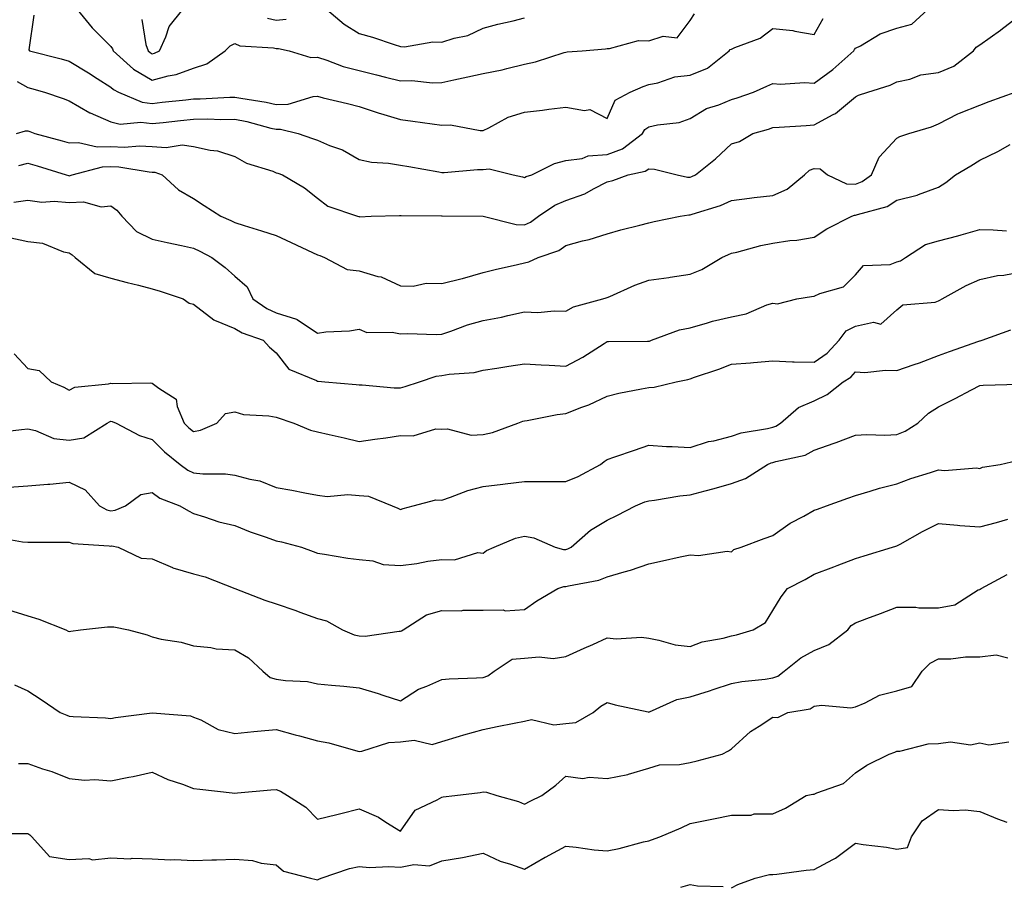
# Model space of a CAD drawing. Units: inches. Extents: x 1029203 to 1031843, y 7231898 to 7234538.
# Drawn here: x 1029546 to 1029784, y 7233410 to 7233619 of the extents above; entities that cross this region are included whole.
import ezdxf

# ---------------------------------------------------------------- set-up
doc = ezdxf.new("R2010")
doc.units = ezdxf.units.IN
doc.header["$MEASUREMENT"] = 0
doc.layers.add('Contour_10297231', color=7, linetype='Continuous', true_color=0xb47cea)

msp = doc.modelspace()

# ---------------------------------------------------------------- linework, layer by layer
at = {"layer": 'Contour_10297231'}
for points in [[(1029545.28, 7233591.92, 2907), (1029547.42, 7233592.54, 2907), (1029548.05, 7233592.55, 2907), (1029548.52, 7233592.38, 2907), (1029549.75, 7233591.92, 2907), (1029556.29, 7233590.16, 2907), (1029558.05, 7233589.63, 2907), (1029560.28, 7233589.7, 2907), (1029564.81, 7233588.68, 2907), (1029568.05, 7233588.74, 2907), (1029571.35, 7233588.61, 2907), (1029575.04, 7233588.91, 2907), (1029578.05, 7233588.77, 2907), (1029581.45, 7233588.52, 2907), (1029585.3, 7233589.16, 2907), (1029588.05, 7233588.81, 2907), (1029592.07, 7233587.9, 2907), (1029593.89, 7233587.76, 2907), (1029598.05, 7233586.33, 2907), (1029600.88, 7233584.76, 2907), (1029607.19, 7233582.78, 2907), (1029608.05, 7233582.43, 2907), (1029608.42, 7233582.3, 2907), (1029609.55, 7233581.92, 2907), (1029614.89, 7233578.75, 2907), (1029618.05, 7233576.27, 2907), (1029620.49, 7233574.35, 2907), (1029627.7, 7233571.92, 2907), (1029627.97, 7233571.85, 2907), (1029628.05, 7233571.82, 2907), (1029628.15, 7233571.81, 2907), (1029630.98, 7233571.92, 2907), (1029637.84, 7233572.13, 2907), (1029638.05, 7233572.13, 2907), (1029638.25, 7233572.12, 2907), (1029647.97, 7233571.99, 2907), (1029648.13, 7233571.99, 2907), (1029658.05, 7233571.92, 2907), (1029658.07, 7233571.92, 2907), (1029666.04, 7233569.91, 2907), (1029668.05, 7233569.86, 2907), (1029669.46, 7233570.5, 2907), (1029671.39, 7233571.92, 2907), (1029675.35, 7233574.62, 2907), (1029678.05, 7233575.74, 2907), (1029682.6, 7233577.36, 2907), (1029684.69, 7233578.55, 2907), (1029688.05, 7233580.21, 2907), (1029689.4, 7233580.56, 2907), (1029693.13, 7233581.92, 2907), (1029697.17, 7233582.8, 2907), (1029698.05, 7233583.4, 2907), (1029699.44, 7233583.32, 2907), (1029704.94, 7233581.92, 2907), (1029707.46, 7233581.34, 2907), (1029708.05, 7233581.32, 2907), (1029708.48, 7233581.48, 2907), (1029709.34, 7233581.92, 2907), (1029714.18, 7233585.79, 2907), (1029718.05, 7233589.4, 2907), (1029719.96, 7233590.01, 2907), (1029723.25, 7233591.92, 2907), (1029726.98, 7233592.99, 2907), (1029728.05, 7233593.34, 2907), (1029729.57, 7233593.44, 2907), (1029736.1, 7233593.87, 2907), (1029738.05, 7233594.01, 2907), (1029742.62, 7233596.48, 2907), (1029743.23, 7233596.75, 2907), (1029748.05, 7233600.8, 2907), (1029748.79, 7233601.17, 2907), (1029751.02, 7233601.92, 2907), (1029756.41, 7233603.56, 2907), (1029758.05, 7233604.44, 2907), (1029761.19, 7233605.06, 2907), (1029763.85, 7233606.11, 2907), (1029768.05, 7233606.63, 2907), (1029771.78, 7233608.19, 2907), (1029776.55, 7233611.92, 2907), (1029777.19, 7233612.79, 2907), (1029778.05, 7233613.37, 2907), (1029783.05, 7233616.93, 2907), (1029783.11, 7233616.98, 2907), (1029788.05, 7233620.73, 2907)], [(1029545.47, 7233604.49, 2908), (1029548.05, 7233603.04, 2908), (1029548.93, 7233602.8, 2908), (1029552.05, 7233601.92, 2908), (1029556.53, 7233600.4, 2908), (1029558.05, 7233599.85, 2908), (1029563.03, 7233596.91, 2908), (1029563.07, 7233596.9, 2908), (1029568.05, 7233594.72, 2908), (1029570.35, 7233594.21, 2908), (1029575.3, 7233594.66, 2908), (1029578.05, 7233594.31, 2908), (1029580.73, 7233594.6, 2908), (1029584.92, 7233595.04, 2908), (1029588.05, 7233595.37, 2908), (1029591.55, 7233595.42, 2908), (1029594.65, 7233595.32, 2908), (1029598.05, 7233595.37, 2908), (1029600.92, 7233594.79, 2908), (1029606.74, 7233593.22, 2908), (1029608.05, 7233592.93, 2908), (1029609.09, 7233592.96, 2908), (1029613.36, 7233591.92, 2908), (1029616.82, 7233590.69, 2908), (1029618.05, 7233590.27, 2908), (1029620.94, 7233589.04, 2908), (1029624.1, 7233587.97, 2908), (1029628.05, 7233585.66, 2908), (1029631.1, 7233584.97, 2908), (1029635.2, 7233584.76, 2908), (1029638.05, 7233584.28, 2908), (1029640.08, 7233583.94, 2908), (1029647.35, 7233582.63, 2908), (1029648.05, 7233582.51, 2908), (1029648.62, 7233582.49, 2908), (1029656.72, 7233583.25, 2908), (1029658.05, 7233583.21, 2908), (1029659.5, 7233583.36, 2908), (1029665.3, 7233581.92, 2908), (1029667.52, 7233581.4, 2908), (1029668.05, 7233581.27, 2908), (1029668.46, 7233581.51, 2908), (1029669.81, 7233581.92, 2908), (1029675.3, 7233584.67, 2908), (1029678.05, 7233585.35, 2908), (1029682, 7233585.87, 2908), (1029683.42, 7233586.55, 2908), (1029688.05, 7233586.81, 2908), (1029691.74, 7233588.24, 2908), (1029696.53, 7233591.92, 2908), (1029697.11, 7233592.87, 2908), (1029698.05, 7233593.52, 2908), (1029700.16, 7233594.04, 2908), (1029705.39, 7233594.59, 2908), (1029708.05, 7233595.5, 2908), (1029712.01, 7233597.96, 2908), (1029715.02, 7233598.88, 2908), (1029718.05, 7233600.16, 2908), (1029719.4, 7233600.57, 2908), (1029723.38, 7233601.92, 2908), (1029726.62, 7233603.36, 2908), (1029728.05, 7233603.99, 2908), (1029729.94, 7233603.8, 2908), (1029735.69, 7233604.28, 2908), (1029738.05, 7233604.12, 2908), (1029742.56, 7233607.42, 2908), (1029747.62, 7233611.92, 2908), (1029747.8, 7233612.18, 2908), (1029748.05, 7233612.51, 2908), (1029749.24, 7233613.12, 2908), (1029753.99, 7233615.98, 2908), (1029758.05, 7233617.37, 2908), (1029761.64, 7233618.32, 2908), (1029765.53, 7233621.92, 2908)], [(1029559.92, 7233621.92, 2910), (1029563.6, 7233617.47, 2910), (1029568.05, 7233612.91, 2910), (1029568.48, 7233612.35, 2910), (1029568.64, 7233611.92, 2910), (1029573.58, 7233607.45, 2910), (1029578.05, 7233604.77, 2910), (1029581.96, 7233605.84, 2910), (1029583.83, 7233606.14, 2910), (1029588.05, 7233607.68, 2910), (1029591.25, 7233608.73, 2910), (1029595.69, 7233611.92, 2910), (1029596.88, 7233613.09, 2910), (1029598.05, 7233613.63, 2910), (1029599.26, 7233613.13, 2910), (1029607.39, 7233612.59, 2910), (1029608.05, 7233612.43, 2910), (1029608.62, 7233612.48, 2910), (1029611.16, 7233611.92, 2910), (1029616.39, 7233610.27, 2910), (1029618.05, 7233610.4, 2910), (1029620.3, 7233609.67, 2910), (1029624.26, 7233608.13, 2910), (1029628.05, 7233607.14, 2910), (1029632.25, 7233606.13, 2910), (1029634.42, 7233605.55, 2910), (1029638.05, 7233604.64, 2910), (1029640.82, 7233604.7, 2910), (1029645.82, 7233604.15, 2910), (1029648.05, 7233604.21, 2910), (1029650.98, 7233604.85, 2910), (1029654.38, 7233605.6, 2910), (1029658.05, 7233606.4, 2910), (1029662.64, 7233607.33, 2910), (1029663.79, 7233607.65, 2910), (1029668.05, 7233608.64, 2910), (1029670.71, 7233609.25, 2910), (1029677.62, 7233611.49, 2910), (1029678.05, 7233611.61, 2910), (1029678.34, 7233611.64, 2910), (1029681.98, 7233611.92, 2910), (1029687.62, 7233612.34, 2910), (1029688.05, 7233612.49, 2910), (1029688.58, 7233612.46, 2910), (1029695.57, 7233614.4, 2910), (1029698.05, 7233614.33, 2910), (1029701.55, 7233615.42, 2910), (1029704.96, 7233615.01, 2910), (1029708.05, 7233619.22, 2910), (1029709.12, 7233620.86, 2910)], [(1029575.57, 7233619.43, 2911), (1029576.55, 7233613.41, 2911), (1029577.09, 7233611.92, 2911), (1029577.6, 7233611.46, 2911), (1029578.05, 7233611.19, 2911), (1029578.62, 7233611.34, 2911), (1029579.87, 7233611.92, 2911), (1029581.39, 7233615.26, 2911), (1029582.17, 7233617.81, 2911), (1029585.45, 7233621.92, 2911)], [(1029620.3, 7233621.92, 2911), (1029624.5, 7233618.37, 2911), (1029628.05, 7233616.11, 2911), (1029631.35, 7233615.21, 2911), (1029636.57, 7233613.39, 2911), (1029638.05, 7233612.95, 2911), (1029639.01, 7233612.88, 2911), (1029645.9, 7233614.06, 2911), (1029648.05, 7233613.96, 2911), (1029651.08, 7233614.95, 2911), (1029654.38, 7233615.6, 2911), (1029658.05, 7233617.39, 2911), (1029661.62, 7233618.34, 2911), (1029665.3, 7233619.17, 2911), (1029668.05, 7233619.85, 2911)], [(1029549.44, 7233620.52, 2909), (1029548.26, 7233612.13, 2909), (1029548.44, 7233611.92, 2909), (1029556.06, 7233609.93, 2909), (1029558.05, 7233609.38, 2909), (1029562.68, 7233606.54, 2909), (1029564.77, 7233605.2, 2909), (1029568.05, 7233603.12, 2909), (1029568.69, 7233602.56, 2909), (1029569.91, 7233601.92, 2909), (1029575.65, 7233599.52, 2909), (1029578.05, 7233599.2, 2909), (1029580.51, 7233599.46, 2909), (1029586.21, 7233600.08, 2909), (1029588.05, 7233600.28, 2909), (1029589.67, 7233600.3, 2909), (1029596.84, 7233600.71, 2909), (1029598.05, 7233600.73, 2909), (1029599.53, 7233600.44, 2909), (1029605.61, 7233599.49, 2909), (1029608.05, 7233598.94, 2909), (1029610.96, 7233599.01, 2909), (1029617, 7233600.87, 2909), (1029618.05, 7233600.91, 2909), (1029619.4, 7233600.57, 2909), (1029625.3, 7233599.17, 2909), (1029628.05, 7233598.44, 2909), (1029632.95, 7233596.83, 2909), (1029633.21, 7233596.76, 2909), (1029638.05, 7233595.3, 2909), (1029641.04, 7233594.91, 2909), (1029645.73, 7233594.25, 2909), (1029648.05, 7233593.94, 2909), (1029650.14, 7233594.01, 2909), (1029657.35, 7233592.62, 2909), (1029658.05, 7233592.66, 2909), (1029659.4, 7233593.27, 2909), (1029664.1, 7233595.87, 2909), (1029668.05, 7233597.09, 2909), (1029672.41, 7233597.55, 2909), (1029673.93, 7233597.8, 2909), (1029678.05, 7233598.29, 2909), (1029682.52, 7233597.45, 2909), (1029683.81, 7233597.68, 2909), (1029688.05, 7233595.57, 2909), (1029689.96, 7233600, 2909), (1029693.54, 7233601.92, 2909), (1029696.68, 7233603.28, 2909), (1029698.05, 7233603.76, 2909), (1029700.28, 7233604.15, 2909), (1029704.38, 7233605.59, 2909), (1029708.05, 7233606.01, 2909), (1029712.23, 7233607.73, 2909), (1029717.5, 7233611.92, 2909), (1029717.76, 7233612.22, 2909), (1029718.05, 7233612.33, 2909), (1029718.85, 7233612.71, 2909), (1029724.98, 7233614.99, 2909), (1029728.05, 7233617.26, 2909), (1029732.91, 7233616.78, 2909), (1029733.36, 7233616.61, 2909), (1029738.05, 7233615.81, 2909), (1029740.22, 7233619.75, 2909)], [(1029605.94, 7233619.81, 2911), (1029608.05, 7233619.28, 2911), (1029610.45, 7233619.53, 2911)], [(1029545.82, 7233584.16, 2906), (1029548.05, 7233584.74, 2906), (1029550.24, 7233584.12, 2906), (1029557.31, 7233581.92, 2906), (1029557.87, 7233581.74, 2906), (1029558.05, 7233581.72, 2906), (1029558.25, 7233581.73, 2906), (1029558.73, 7233581.92, 2906), (1029566.1, 7233583.88, 2906), (1029568.05, 7233583.91, 2906), (1029569.98, 7233583.84, 2906), (1029577.33, 7233582.64, 2906), (1029578.05, 7233582.6, 2906), (1029578.69, 7233582.55, 2906), (1029580.51, 7233581.92, 2906), (1029584.4, 7233578.26, 2906), (1029588.05, 7233576.17, 2906), (1029590.65, 7233574.51, 2906), (1029594.65, 7233571.92, 2906), (1029597.05, 7233570.92, 2906), (1029598.05, 7233570.41, 2906), (1029600.28, 7233569.7, 2906), (1029604.5, 7233568.36, 2906), (1029608.05, 7233567.23, 2906), (1029611.66, 7233565.54, 2906), (1029616.8, 7233563.17, 2906), (1029618.05, 7233562.58, 2906), (1029618.56, 7233562.43, 2906), (1029619.69, 7233561.92, 2906), (1029625.16, 7233559.04, 2906), (1029628.05, 7233558.7, 2906), (1029632.6, 7233557.38, 2906), (1029633.4, 7233557.28, 2906), (1029638.05, 7233555.06, 2906), (1029641.12, 7233554.99, 2906), (1029644.28, 7233555.7, 2906), (1029648.05, 7233555.64, 2906), (1029652.99, 7233556.86, 2906), (1029653.09, 7233556.88, 2906), (1029658.05, 7233558.29, 2906), (1029660.92, 7233559.05, 2906), (1029666.37, 7233560.25, 2906), (1029668.05, 7233560.66, 2906), (1029669.07, 7233560.89, 2906), (1029671.31, 7233561.92, 2906), (1029676.31, 7233563.66, 2906), (1029678.05, 7233564.83, 2906), (1029682.05, 7233565.93, 2906), (1029683.69, 7233566.29, 2906), (1029688.05, 7233567.69, 2906), (1029691.31, 7233568.66, 2906), (1029695.9, 7233569.77, 2906), (1029698.05, 7233570.36, 2906), (1029699.34, 7233570.64, 2906), (1029705.69, 7233571.92, 2906), (1029707.74, 7233572.24, 2906), (1029708.05, 7233572.23, 2906), (1029708.54, 7233572.41, 2906), (1029715.43, 7233574.55, 2906), (1029718.05, 7233575.75, 2906), (1029722.39, 7233576.27, 2906), (1029723.54, 7233576.42, 2906), (1029728.05, 7233576.94, 2906), (1029731.55, 7233578.43, 2906), (1029735.69, 7233581.92, 2906), (1029736.94, 7233583.04, 2906), (1029738.05, 7233583.44, 2906), (1029739.5, 7233583.38, 2906), (1029741.27, 7233581.92, 2906), (1029745.86, 7233579.72, 2906), (1029748.05, 7233579.67, 2906), (1029749.65, 7233580.32, 2906), (1029751.88, 7233581.92, 2906), (1029753.75, 7233586.21, 2906), (1029758.05, 7233590.82, 2906), (1029758.77, 7233591.19, 2906), (1029760.92, 7233591.92, 2906), (1029766.43, 7233593.55, 2906), (1029768.05, 7233594.24, 2906), (1029772.78, 7233596.65, 2906), (1029773.13, 7233596.84, 2906), (1029778.05, 7233598.78, 2906), (1029780.3, 7233599.66, 2906), (1029786.6, 7233601.92, 2906)], [(1029544.67, 7233575.3, 2905), (1029548.05, 7233575.76, 2905), (1029551.43, 7233575.29, 2905), (1029554.4, 7233575.57, 2905), (1029558.05, 7233575.24, 2905), (1029561.51, 7233575.38, 2905), (1029565.76, 7233574.21, 2905), (1029568.05, 7233574.4, 2905), (1029569.55, 7233573.41, 2905), (1029570.75, 7233571.92, 2905), (1029574.32, 7233568.2, 2905), (1029578.05, 7233566.34, 2905), (1029581.66, 7233565.53, 2905), (1029585.14, 7233564.82, 2905), (1029588.05, 7233564.2, 2905), (1029589.61, 7233563.49, 2905), (1029592.5, 7233561.92, 2905), (1029595.69, 7233559.56, 2905), (1029598.05, 7233557.42, 2905), (1029601.02, 7233554.88, 2905), (1029602.39, 7233551.92, 2905), (1029605.75, 7233549.62, 2905), (1029608.05, 7233548.59, 2905), (1029612.97, 7233547, 2905), (1029613.13, 7233546.99, 2905), (1029618.05, 7233543.68, 2905), (1029620.06, 7233543.94, 2905), (1029625.75, 7233544.22, 2905), (1029628.05, 7233544.58, 2905), (1029629.94, 7233543.81, 2905), (1029636.04, 7233543.93, 2905), (1029638.05, 7233543.49, 2905), (1029639.73, 7233543.6, 2905), (1029646.66, 7233543.3, 2905), (1029648.05, 7233543.41, 2905), (1029650.24, 7233544.12, 2905), (1029654.3, 7233545.68, 2905), (1029658.05, 7233546.68, 2905), (1029662.48, 7233547.49, 2905), (1029664.05, 7233547.91, 2905), (1029668.05, 7233548.77, 2905), (1029671.29, 7233548.68, 2905), (1029675.18, 7233549.05, 2905), (1029678.05, 7233548.96, 2905), (1029679.92, 7233550.05, 2905), (1029686.94, 7233551.92, 2905), (1029687.78, 7233552.2, 2905), (1029688.05, 7233552.28, 2905), (1029688.66, 7233552.53, 2905), (1029694.71, 7233555.25, 2905), (1029698.05, 7233556.44, 2905), (1029702.89, 7233557.07, 2905), (1029703.28, 7233557.16, 2905), (1029708.05, 7233557.9, 2905), (1029710.92, 7233559.05, 2905), (1029715.76, 7233561.92, 2905), (1029717.35, 7233562.63, 2905), (1029718.05, 7233562.95, 2905), (1029719.38, 7233563.25, 2905), (1029725.14, 7233564.83, 2905), (1029728.05, 7233565.44, 2905), (1029732.15, 7233566.02, 2905), (1029733.85, 7233566.12, 2905), (1029738.05, 7233566.84, 2905), (1029741.1, 7233568.88, 2905), (1029747.15, 7233571.92, 2905), (1029747.8, 7233572.18, 2905), (1029748.05, 7233572.17, 2905), (1029748.48, 7233572.35, 2905), (1029755.71, 7233574.26, 2905), (1029758.05, 7233575.77, 2905), (1029762.97, 7233576.99, 2905), (1029763.26, 7233577.13, 2905), (1029768.05, 7233578.93, 2905), (1029769.87, 7233580.09, 2905), (1029772.19, 7233581.92, 2905), (1029775.86, 7233584.1, 2905), (1029778.05, 7233585.45, 2905), (1029782.39, 7233587.58, 2905), (1029785.41, 7233589.28, 2905)], [(1029543.15, 7233566.82, 2904), (1029548.05, 7233565.78, 2904), (1029551.55, 7233565.43, 2904), (1029556.68, 7233563.29, 2904), (1029558.05, 7233563.04, 2904), (1029558.71, 7233562.59, 2904), (1029559.5, 7233561.92, 2904), (1029564.18, 7233558.06, 2904), (1029568.05, 7233556.97, 2904), (1029572.01, 7233555.88, 2904), (1029574.73, 7233555.23, 2904), (1029578.05, 7233554.37, 2904), (1029579.96, 7233553.82, 2904), (1029585.59, 7233551.92, 2904), (1029587.03, 7233550.9, 2904), (1029588.05, 7233550.69, 2904), (1029592.99, 7233546.87, 2904), (1029593.13, 7233546.83, 2904), (1029598.05, 7233544.8, 2904), (1029599.83, 7233543.7, 2904), (1029604.92, 7233541.92, 2904), (1029606.43, 7233540.3, 2904), (1029608.05, 7233538.86, 2904), (1029611.1, 7233534.96, 2904), (1029617.74, 7233532.23, 2904), (1029618.05, 7233532.06, 2904), (1029618.19, 7233532.05, 2904), (1029619.79, 7233531.92, 2904), (1029627.39, 7233531.25, 2904), (1029628.05, 7233531.14, 2904), (1029628.81, 7233531.15, 2904), (1029636.57, 7233530.44, 2904), (1029638.05, 7233530.45, 2904), (1029639.22, 7233530.75, 2904), (1029642.68, 7233531.92, 2904), (1029646.72, 7233533.25, 2904), (1029648.05, 7233533.4, 2904), (1029649.87, 7233533.75, 2904), (1029655.84, 7233534.13, 2904), (1029658.05, 7233534.69, 2904), (1029661.33, 7233535.2, 2904), (1029664.28, 7233535.7, 2904), (1029668.05, 7233536.26, 2904), (1029672.09, 7233535.96, 2904), (1029674.03, 7233535.95, 2904), (1029678.05, 7233535.69, 2904), (1029682.11, 7233537.86, 2904), (1029687.31, 7233541.19, 2904), (1029688.05, 7233541.64, 2904), (1029688.3, 7233541.66, 2904), (1029697.8, 7233541.68, 2904), (1029698.05, 7233541.7, 2904), (1029698.23, 7233541.73, 2904), (1029698.75, 7233541.92, 2904), (1029705.47, 7233544.49, 2904), (1029708.05, 7233544.97, 2904), (1029712.27, 7233546.13, 2904), (1029713.44, 7233546.52, 2904), (1029718.05, 7233547.62, 2904), (1029721.64, 7233548.33, 2904), (1029726.6, 7233550.48, 2904), (1029728.05, 7233550.9, 2904), (1029729.18, 7233550.78, 2904), (1029733.89, 7233551.92, 2904), (1029737.42, 7233552.55, 2904), (1029738.05, 7233552.62, 2904), (1029739.38, 7233553.25, 2904), (1029745.14, 7233554.84, 2904), (1029748.05, 7233557.76, 2904), (1029750, 7233559.97, 2904), (1029756.41, 7233560.28, 2904), (1029758.05, 7233560.88, 2904), (1029758.87, 7233561.11, 2904), (1029760.12, 7233561.92, 2904), (1029764.92, 7233565.05, 2904), (1029768.05, 7233565.94, 2904), (1029772.78, 7233567.18, 2904), (1029773.56, 7233567.43, 2904), (1029778.05, 7233568.7, 2904), (1029781.33, 7233568.65, 2904), (1029784.51, 7233568.38, 2904)], [(1029544.75, 7233538.63, 2903), (1029548.05, 7233535.1, 2903), (1029550.73, 7233534.61, 2903), (1029553.69, 7233531.92, 2903), (1029556.74, 7233530.61, 2903), (1029558.05, 7233529.88, 2903), (1029559.4, 7233530.57, 2903), (1029567.5, 7233531.37, 2903), (1029568.05, 7233531.53, 2903), (1029568.5, 7233531.46, 2903), (1029577.78, 7233531.65, 2903), (1029578.05, 7233531.58, 2903), (1029579.65, 7233530.32, 2903), (1029583.85, 7233527.73, 2903), (1029584.09, 7233525.89, 2903), (1029585.82, 7233521.92, 2903), (1029586.94, 7233520.8, 2903), (1029588.05, 7233519.88, 2903), (1029589.77, 7233520.19, 2903), (1029593.69, 7233521.92, 2903), (1029595.75, 7233524.22, 2903), (1029598.05, 7233524.67, 2903), (1029600.14, 7233524.01, 2903), (1029606.27, 7233523.7, 2903), (1029608.05, 7233523.33, 2903), (1029612.27, 7233521.92, 2903), (1029616.31, 7233520.18, 2903), (1029618.05, 7233519.78, 2903), (1029620.84, 7233519.12, 2903), (1029624.46, 7233518.33, 2903), (1029628.05, 7233517.45, 2903), (1029631.9, 7233518.06, 2903), (1029634.53, 7233518.39, 2903), (1029638.05, 7233518.93, 2903), (1029641.12, 7233518.85, 2903), (1029646.64, 7233520.51, 2903), (1029648.05, 7233520.44, 2903), (1029649.46, 7233520.52, 2903), (1029655.16, 7233519.02, 2903), (1029658.05, 7233519.12, 2903), (1029660.28, 7233519.68, 2903), (1029666.45, 7233521.92, 2903), (1029667.62, 7233522.35, 2903), (1029668.05, 7233522.47, 2903), (1029668.66, 7233522.54, 2903), (1029675.94, 7233524.02, 2903), (1029678.05, 7233524.21, 2903), (1029681.86, 7233525.73, 2903), (1029683.62, 7233526.34, 2903), (1029688.05, 7233528.45, 2903), (1029690.84, 7233529.12, 2903), (1029696.29, 7233530.16, 2903), (1029698.05, 7233530.55, 2903), (1029699.36, 7233530.6, 2903), (1029704.71, 7233531.92, 2903), (1029707.52, 7233532.46, 2903), (1029708.05, 7233532.6, 2903), (1029709.12, 7233532.99, 2903), (1029715.04, 7233534.93, 2903), (1029718.05, 7233536.13, 2903), (1029722.64, 7233536.51, 2903), (1029723.38, 7233536.59, 2903), (1029728.05, 7233536.94, 2903), (1029732.82, 7233536.7, 2903), (1029733.21, 7233536.76, 2903), (1029738.05, 7233536.61, 2903), (1029741.19, 7233538.78, 2903), (1029744.12, 7233541.92, 2903), (1029745.76, 7233544.21, 2903), (1029748.05, 7233545.35, 2903), (1029752.41, 7233546.28, 2903), (1029754.18, 7233545.79, 2903), (1029758.05, 7233549.3, 2903), (1029759.48, 7233550.48, 2903), (1029767.29, 7233551.16, 2903), (1029768.05, 7233551.43, 2903), (1029768.38, 7233551.6, 2903), (1029768.99, 7233551.92, 2903), (1029774.75, 7233555.21, 2903), (1029778.05, 7233556.65, 2903), (1029782.37, 7233557.61, 2903), (1029783.85, 7233557.71, 2903), (1029788.05, 7233558.44, 2903)], [(1029540.34, 7233519.63, 2902), (1029546.53, 7233520.39, 2902), (1029548.05, 7233520.5, 2902), (1029549.85, 7233520.12, 2902), (1029554.34, 7233518.21, 2902), (1029558.05, 7233517.75, 2902), (1029561.59, 7233518.38, 2902), (1029567.23, 7233521.92, 2902), (1029567.72, 7233522.24, 2902), (1029568.05, 7233522.34, 2902), (1029568.42, 7233522.28, 2902), (1029569.34, 7233521.92, 2902), (1029575.02, 7233518.88, 2902), (1029578.05, 7233517.98, 2902), (1029581.06, 7233514.93, 2902), (1029584.83, 7233511.92, 2902), (1029586.66, 7233510.54, 2902), (1029588.05, 7233509.87, 2902), (1029590.34, 7233509.63, 2902), (1029595.78, 7233509.65, 2902), (1029598.05, 7233509.34, 2902), (1029601.64, 7233508.32, 2902), (1029604.07, 7233507.94, 2902), (1029608.05, 7233506.32, 2902), (1029611.84, 7233505.7, 2902), (1029614.92, 7233505.05, 2902), (1029618.05, 7233504.5, 2902), (1029620.35, 7233504.21, 2902), (1029625.34, 7233504.63, 2902), (1029628.05, 7233504.4, 2902), (1029630.37, 7233504.24, 2902), (1029636.04, 7233501.92, 2902), (1029637.44, 7233501.31, 2902), (1029638.05, 7233501.03, 2902), (1029638.71, 7233501.25, 2902), (1029641.17, 7233501.92, 2902), (1029646.6, 7233503.38, 2902), (1029648.05, 7233503.32, 2902), (1029650.12, 7233503.99, 2902), (1029654.38, 7233505.59, 2902), (1029658.05, 7233506.62, 2902), (1029662.8, 7233507.16, 2902), (1029663.38, 7233507.25, 2902), (1029668.05, 7233507.81, 2902), (1029672.19, 7233507.78, 2902), (1029673.93, 7233507.8, 2902), (1029678.05, 7233507.77, 2902), (1029680.98, 7233508.99, 2902), (1029686.37, 7233511.92, 2902), (1029687.31, 7233512.67, 2902), (1029688.05, 7233513.11, 2902), (1029689.87, 7233513.73, 2902), (1029694.59, 7233515.38, 2902), (1029698.05, 7233516.54, 2902), (1029702.37, 7233516.24, 2902), (1029703.71, 7233516.26, 2902), (1029708.05, 7233516, 2902), (1029712.54, 7233517.43, 2902), (1029713.77, 7233517.64, 2902), (1029718.05, 7233518.73, 2902), (1029720.43, 7233519.55, 2902), (1029726.74, 7233520.61, 2902), (1029728.05, 7233520.96, 2902), (1029728.75, 7233521.21, 2902), (1029729.87, 7233521.92, 2902), (1029734.28, 7233525.68, 2902), (1029738.05, 7233527.32, 2902), (1029741.16, 7233528.81, 2902), (1029745.08, 7233531.92, 2902), (1029746.92, 7233533.05, 2902), (1029748.05, 7233534.29, 2902), (1029750.28, 7233534.15, 2902), (1029755.24, 7233534.72, 2902), (1029758.05, 7233534.6, 2902), (1029762.19, 7233536.06, 2902), (1029763.5, 7233536.48, 2902), (1029768.05, 7233538.25, 2902), (1029770.78, 7233539.19, 2902), (1029777.82, 7233541.68, 2902), (1029778.05, 7233541.76, 2902), (1029778.19, 7233541.78, 2902), (1029778.67, 7233541.92, 2902), (1029785.53, 7233544.43, 2902)], [(1029543.54, 7233506.44, 2901), (1029548.05, 7233506.73, 2901), (1029552.85, 7233507.12, 2901), (1029553.32, 7233507.18, 2901), (1029558.05, 7233507.61, 2901), (1029561.9, 7233505.77, 2901), (1029565.37, 7233501.92, 2901), (1029567.09, 7233500.96, 2901), (1029568.05, 7233500.73, 2901), (1029569.14, 7233500.83, 2901), (1029571.66, 7233501.92, 2901), (1029575.34, 7233504.63, 2901), (1029578.05, 7233505.11, 2901), (1029579.94, 7233503.8, 2901), (1029584.75, 7233501.92, 2901), (1029586.82, 7233500.7, 2901), (1029588.05, 7233500.03, 2901), (1029590.69, 7233499.28, 2901), (1029594.2, 7233498.08, 2901), (1029598.05, 7233497.16, 2901), (1029601.74, 7233495.61, 2901), (1029605.65, 7233494.32, 2901), (1029608.05, 7233493.42, 2901), (1029609.32, 7233493.18, 2901), (1029614.12, 7233491.92, 2901), (1029617, 7233490.87, 2901), (1029618.05, 7233490.47, 2901), (1029619.73, 7233490.24, 2901), (1029625.37, 7233489.24, 2901), (1029628.05, 7233488.91, 2901), (1029631.37, 7233488.59, 2901), (1029633.87, 7233487.75, 2901), (1029638.05, 7233487.52, 2901), (1029642, 7233487.97, 2901), (1029644.65, 7233488.52, 2901), (1029648.05, 7233488.98, 2901), (1029651.1, 7233488.87, 2901), (1029656.74, 7233490.6, 2901), (1029658.05, 7233490.51, 2901), (1029658.87, 7233491.09, 2901), (1029660.71, 7233491.92, 2901), (1029665.9, 7233494.07, 2901), (1029668.05, 7233494.61, 2901), (1029670.3, 7233494.17, 2901), (1029675.49, 7233491.92, 2901), (1029677.5, 7233491.36, 2901), (1029678.05, 7233491.37, 2901), (1029678.48, 7233491.5, 2901), (1029679.34, 7233491.92, 2901), (1029683.97, 7233496, 2901), (1029688.05, 7233498.44, 2901), (1029690.37, 7233499.6, 2901), (1029694.89, 7233501.92, 2901), (1029697.11, 7233502.86, 2901), (1029698.05, 7233503.16, 2901), (1029699.44, 7233503.3, 2901), (1029705.61, 7233504.37, 2901), (1029708.05, 7233504.59, 2901), (1029711.7, 7233505.57, 2901), (1029713.91, 7233506.07, 2901), (1029718.05, 7233507.34, 2901), (1029721.41, 7233508.56, 2901), (1029726.78, 7233511.92, 2901), (1029727.66, 7233512.3, 2901), (1029728.05, 7233512.41, 2901), (1029728.79, 7233512.66, 2901), (1029735.84, 7233514.13, 2901), (1029738.05, 7233515.33, 2901), (1029742.91, 7233517.06, 2901), (1029743.36, 7233517.23, 2901), (1029748.05, 7233518.97, 2901), (1029750.8, 7233519.17, 2901), (1029755.1, 7233518.96, 2901), (1029758.05, 7233519.13, 2901), (1029760.02, 7233519.94, 2901), (1029763.11, 7233521.92, 2901), (1029765.69, 7233524.28, 2901), (1029768.05, 7233525.86, 2901), (1029772.13, 7233527.84, 2901), (1029776.08, 7233529.95, 2901), (1029778.05, 7233530.97, 2901), (1029778.91, 7233531.05, 2901), (1029787.48, 7233531.36, 2901)], [(1029540.49, 7233494.36, 2900), (1029546.74, 7233493.23, 2900), (1029548.05, 7233493.16, 2900), (1029549.3, 7233493.17, 2900), (1029556.82, 7233493.14, 2900), (1029558.05, 7233493.15, 2900), (1029558.93, 7233492.79, 2900), (1029567.7, 7233492.28, 2900), (1029568.05, 7233492.19, 2900), (1029568.34, 7233492.21, 2900), (1029569.89, 7233491.92, 2900), (1029575.37, 7233489.25, 2900), (1029578.05, 7233489.13, 2900), (1029582.95, 7233487.02, 2900), (1029583.09, 7233486.95, 2900), (1029588.05, 7233485.51, 2900), (1029590.9, 7233484.77, 2900), (1029598.05, 7233481.92, 2900), (1029605.28, 7233479.15, 2900), (1029608.05, 7233478.2, 2900), (1029612.76, 7233476.62, 2900), (1029613.73, 7233476.24, 2900), (1029618.05, 7233474.66, 2900), (1029620.22, 7233474.09, 2900), (1029624.07, 7233471.92, 2900), (1029626.88, 7233470.74, 2900), (1029628.05, 7233470.49, 2900), (1029629.53, 7233470.44, 2900), (1029637.74, 7233471.6, 2900), (1029638.05, 7233471.58, 2900), (1029638.28, 7233471.69, 2900), (1029638.69, 7233471.92, 2900), (1029644.38, 7233475.59, 2900), (1029648.05, 7233476.65, 2900), (1029652.7, 7233476.57, 2900), (1029653.25, 7233476.72, 2900), (1029658.05, 7233476.69, 2900), (1029662.91, 7233476.78, 2900), (1029663.4, 7233476.57, 2900), (1029668.05, 7233476.82, 2900), (1029671, 7233478.97, 2900), (1029676.1, 7233481.92, 2900), (1029677.58, 7233482.38, 2900), (1029678.05, 7233482.39, 2900), (1029678.71, 7233482.58, 2900), (1029686, 7233483.97, 2900), (1029688.05, 7233484.79, 2900), (1029692.13, 7233485.99, 2900), (1029693.62, 7233486.35, 2900), (1029698.05, 7233487.89, 2900), (1029701.39, 7233488.58, 2900), (1029705.69, 7233489.57, 2900), (1029708.05, 7233490.06, 2900), (1029710.08, 7233489.88, 2900), (1029717.05, 7233490.93, 2900), (1029718.05, 7233490.78, 2900), (1029718.66, 7233491.32, 2900), (1029720.41, 7233491.92, 2900), (1029725.96, 7233494.01, 2900), (1029728.05, 7233494.74, 2900), (1029732.27, 7233497.7, 2900), (1029735.53, 7233499.4, 2900), (1029738.05, 7233500.83, 2900), (1029738.83, 7233501.14, 2900), (1029741, 7233501.92, 2900), (1029746.21, 7233503.76, 2900), (1029748.05, 7233504.44, 2900), (1029751.57, 7233505.45, 2900), (1029753.79, 7233506.18, 2900), (1029758.05, 7233507.25, 2900), (1029761.43, 7233508.54, 2900), (1029766.12, 7233509.99, 2900), (1029768.05, 7233510.65, 2900), (1029769.5, 7233510.48, 2900), (1029777.25, 7233511.12, 2900), (1029778.05, 7233510.97, 2900), (1029778.73, 7233511.24, 2900), (1029782.95, 7233511.92, 2900), (1029787.09, 7233512.89, 2900)], [(1029543.09, 7233476.87, 2899), (1029548.05, 7233475.3, 2899), (1029550.69, 7233474.55, 2899), (1029557.21, 7233471.92, 2899), (1029557.78, 7233471.65, 2899), (1029558.05, 7233471.52, 2899), (1029558.38, 7233471.58, 2899), (1029560.73, 7233471.92, 2899), (1029567.29, 7233472.69, 2899), (1029568.05, 7233472.67, 2899), (1029568.79, 7233472.66, 2899), (1029572.31, 7233471.92, 2899), (1029576.84, 7233470.71, 2899), (1029578.05, 7233470.21, 2899), (1029580.28, 7233469.69, 2899), (1029585.04, 7233468.92, 2899), (1029588.05, 7233468.09, 2899), (1029592.25, 7233467.71, 2899), (1029593.5, 7233467.37, 2899), (1029598.05, 7233467.11, 2899), (1029601.35, 7233465.21, 2899), (1029604.77, 7233461.92, 2899), (1029606.55, 7233460.42, 2899), (1029608.05, 7233460.05, 2899), (1029610.3, 7233459.67, 2899), (1029615.57, 7233459.44, 2899), (1029618.05, 7233458.87, 2899), (1029621.41, 7233458.56, 2899), (1029624.42, 7233458.3, 2899), (1029628.05, 7233457.95, 2899), (1029632.68, 7233456.54, 2899), (1029633.83, 7233456.14, 2899), (1029638.05, 7233454.77, 2899), (1029642.41, 7233457.56, 2899), (1029644.42, 7233458.29, 2899), (1029648.05, 7233459.94, 2899), (1029649.85, 7233460.11, 2899), (1029656.43, 7233460.31, 2899), (1029658.05, 7233460.45, 2899), (1029659.16, 7233460.82, 2899), (1029660.75, 7233461.92, 2899), (1029665.08, 7233464.89, 2899), (1029668.05, 7233465.09, 2899), (1029671.57, 7233465.45, 2899), (1029674.96, 7233465.02, 2899), (1029678.05, 7233465.52, 2899), (1029682.5, 7233467.47, 2899), (1029684.53, 7233468.4, 2899), (1029688.05, 7233470, 2899), (1029690.22, 7233469.75, 2899), (1029696.31, 7233470.18, 2899), (1029698.05, 7233469.89, 2899), (1029700.49, 7233469.48, 2899), (1029704.44, 7233468.32, 2899), (1029708.05, 7233467.88, 2899), (1029710.96, 7233469.02, 2899), (1029716.02, 7233469.89, 2899), (1029718.05, 7233470.47, 2899), (1029719.26, 7233470.72, 2899), (1029723.28, 7233471.92, 2899), (1029726.25, 7233473.71, 2899), (1029728.05, 7233476.61, 2899), (1029730.08, 7233479.9, 2899), (1029731.57, 7233481.92, 2899), (1029735.86, 7233484.1, 2899), (1029738.05, 7233485.38, 2899), (1029742.82, 7233487.15, 2899), (1029743.58, 7233487.46, 2899), (1029748.05, 7233489.18, 2899), (1029750.1, 7233489.86, 2899), (1029756.98, 7233491.92, 2899), (1029757.8, 7233492.17, 2899), (1029758.05, 7233492.26, 2899), (1029758.79, 7233492.67, 2899), (1029764.24, 7233495.73, 2899), (1029768.05, 7233497.68, 2899), (1029772.7, 7233497.27, 2899), (1029773.25, 7233497.12, 2899), (1029778.05, 7233496.85, 2899), (1029782.11, 7233497.87, 2899), (1029784.83, 7233498.7, 2899)], [(1029544.77, 7233458.63, 2898), (1029548.05, 7233457.18, 2898), (1029551.25, 7233455.11, 2898), (1029555.8, 7233451.92, 2898), (1029557.41, 7233451.28, 2898), (1029558.05, 7233451.09, 2898), (1029558.99, 7233450.98, 2898), (1029566.82, 7233450.69, 2898), (1029568.05, 7233450.52, 2898), (1029569.2, 7233450.77, 2898), (1029578.03, 7233451.9, 2898), (1029578.07, 7233451.9, 2898), (1029587.31, 7233451.18, 2898), (1029588.05, 7233450.87, 2898), (1029589.81, 7233450.16, 2898), (1029593.99, 7233447.87, 2898), (1029598.05, 7233446.88, 2898), (1029602.64, 7233447.34, 2898), (1029603.56, 7233447.43, 2898), (1029608.05, 7233447.87, 2898), (1029612.66, 7233446.53, 2898), (1029613.67, 7233446.29, 2898), (1029618.05, 7233445.11, 2898), (1029620.78, 7233444.64, 2898), (1029627.21, 7233442.75, 2898), (1029628.05, 7233442.57, 2898), (1029628.75, 7233442.62, 2898), (1029635.24, 7233444.74, 2898), (1029638.05, 7233444.85, 2898), (1029641.39, 7233445.26, 2898), (1029645.75, 7233444.22, 2898), (1029648.05, 7233444.92, 2898), (1029652.33, 7233446.2, 2898), (1029653.42, 7233446.55, 2898), (1029658.05, 7233447.87, 2898), (1029661.43, 7233448.54, 2898), (1029665.51, 7233449.38, 2898), (1029668.05, 7233449.9, 2898), (1029669.75, 7233450.23, 2898), (1029675.14, 7233449, 2898), (1029678.05, 7233449.27, 2898), (1029680.45, 7233449.51, 2898), (1029684.61, 7233451.92, 2898), (1029686.51, 7233453.46, 2898), (1029688.05, 7233454.39, 2898), (1029689.98, 7233453.85, 2898), (1029697.89, 7233452.09, 2898), (1029698.05, 7233452.05, 2898), (1029698.23, 7233452.1, 2898), (1029704.85, 7233455.12, 2898), (1029708.05, 7233455.73, 2898), (1029712.78, 7233457.19, 2898), (1029713.62, 7233457.5, 2898), (1029718.05, 7233458.96, 2898), (1029720.53, 7233459.44, 2898), (1029726.16, 7233460.02, 2898), (1029728.05, 7233460.34, 2898), (1029729.22, 7233460.76, 2898), (1029730.75, 7233461.92, 2898), (1029734.83, 7233465.14, 2898), (1029738.05, 7233466.94, 2898), (1029741.6, 7233468.36, 2898), (1029746.19, 7233471.92, 2898), (1029747.01, 7233472.96, 2898), (1029748.05, 7233473.63, 2898), (1029750.78, 7233474.66, 2898), (1029754.05, 7233475.92, 2898), (1029758.05, 7233477.38, 2898), (1029762.58, 7233477.4, 2898), (1029763.36, 7233477.22, 2898), (1029768.05, 7233477.23, 2898), (1029772.01, 7233477.96, 2898), (1029777.7, 7233481.57, 2898), (1029778.05, 7233481.71, 2898), (1029778.17, 7233481.79, 2898), (1029778.42, 7233481.92, 2898), (1029784.65, 7233485.32, 2898)], [(1029545.75, 7233439.62, 2897), (1029548.05, 7233439.6, 2897), (1029551.59, 7233438.38, 2897), (1029553.83, 7233437.71, 2897), (1029558.05, 7233436.04, 2897), (1029561.74, 7233435.61, 2897), (1029564.2, 7233435.78, 2897), (1029568.05, 7233435.46, 2897), (1029572.46, 7233436.32, 2897), (1029573.5, 7233436.47, 2897), (1029578.05, 7233437.52, 2897), (1029581.86, 7233435.74, 2897), (1029585.37, 7233434.6, 2897), (1029588.05, 7233433.57, 2897), (1029589.57, 7233433.44, 2897), (1029597.42, 7233432.54, 2897), (1029598.05, 7233432.49, 2897), (1029598.67, 7233432.55, 2897), (1029606.72, 7233433.25, 2897), (1029608.05, 7233433.38, 2897), (1029609.09, 7233432.96, 2897), (1029610.76, 7233431.92, 2897), (1029615.2, 7233429.07, 2897), (1029618.05, 7233426.18, 2897), (1029622.68, 7233427.28, 2897), (1029623.67, 7233427.55, 2897), (1029628.05, 7233428.64, 2897), (1029632.8, 7233426.66, 2897), (1029634.5, 7233425.46, 2897), (1029638.05, 7233423.27, 2897), (1029641.59, 7233428.38, 2897), (1029646.96, 7233430.82, 2897), (1029648.05, 7233431.49, 2897), (1029648.4, 7233431.56, 2897), (1029651.17, 7233431.92, 2897), (1029657.35, 7233432.63, 2897), (1029658.05, 7233432.75, 2897), (1029658.83, 7233432.7, 2897), (1029661.33, 7233431.92, 2897), (1029666.57, 7233430.44, 2897), (1029668.05, 7233429.83, 2897), (1029669.42, 7233430.56, 2897), (1029672.25, 7233431.92, 2897), (1029675.61, 7233434.36, 2897), (1029678.05, 7233436.57, 2897), (1029682.11, 7233435.99, 2897), (1029683.66, 7233436.31, 2897), (1029688.05, 7233435.98, 2897), (1029692.99, 7233436.98, 2897), (1029693.21, 7233437.08, 2897), (1029698.05, 7233438.51, 2897), (1029700.69, 7233439.28, 2897), (1029705.51, 7233439.38, 2897), (1029708.05, 7233439.87, 2897), (1029709.73, 7233440.24, 2897), (1029715.78, 7233441.92, 2897), (1029717.31, 7233442.67, 2897), (1029718.05, 7233443.17, 2897), (1029722.64, 7233447.33, 2897), (1029724.77, 7233448.63, 2897), (1029728.05, 7233450.82, 2897), (1029729.26, 7233450.71, 2897), (1029731.66, 7233451.92, 2897), (1029737.09, 7233452.88, 2897), (1029738.05, 7233453.51, 2897), (1029739.85, 7233453.71, 2897), (1029746.86, 7233453.1, 2897), (1029748.05, 7233453.31, 2897), (1029750.39, 7233454.27, 2897), (1029753.81, 7233456.16, 2897), (1029758.05, 7233457.2, 2897), (1029761.68, 7233458.28, 2897), (1029764.12, 7233461.92, 2897), (1029766.08, 7233463.9, 2897), (1029768.05, 7233464.97, 2897), (1029771.08, 7233464.96, 2897), (1029774.57, 7233465.4, 2897), (1029778.05, 7233465.39, 2897), (1029782.03, 7233465.89, 2897), (1029784.81, 7233465.15, 2897)], [(1029538.87, 7233422.74, 2896), (1029547.25, 7233422.72, 2896), (1029548.05, 7233422.68, 2896), (1029548.52, 7233422.39, 2896), (1029548.95, 7233421.92, 2896), (1029553.26, 7233417.14, 2896), (1029558.05, 7233416.46, 2896), (1029562.8, 7233416.67, 2896), (1029563.66, 7233416.31, 2896), (1029568.05, 7233416.84, 2896), (1029572.74, 7233416.62, 2896), (1029573.25, 7233416.72, 2896), (1029578.05, 7233416.6, 2896), (1029582.5, 7233416.38, 2896), (1029583.58, 7233416.39, 2896), (1029588.05, 7233416.2, 2896), (1029592.46, 7233416.33, 2896), (1029593.62, 7233416.35, 2896), (1029598.05, 7233416.49, 2896), (1029602.29, 7233416.17, 2896), (1029604.4, 7233415.56, 2896), (1029608.05, 7233415.15, 2896), (1029609.77, 7233413.64, 2896), (1029616.35, 7233411.92, 2896), (1029617.7, 7233411.58, 2896), (1029618.05, 7233411.53, 2896), (1029618.34, 7233411.64, 2896), (1029618.91, 7233411.92, 2896), (1029625.73, 7233414.24, 2896), (1029628.05, 7233414.71, 2896), (1029630.61, 7233414.48, 2896), (1029635.24, 7233414.73, 2896), (1029638.05, 7233414.54, 2896), (1029641.33, 7233415.19, 2896), (1029645.08, 7233414.88, 2896), (1029648.05, 7233416.13, 2896), (1029653.03, 7233416.93, 2896), (1029653.07, 7233416.94, 2896), (1029658.05, 7233417.93, 2896), (1029662.13, 7233416, 2896), (1029664.67, 7233415.3, 2896), (1029668.05, 7233414.09, 2896), (1029673.03, 7233416.95, 2896), (1029673.15, 7233417.01, 2896), (1029678.05, 7233419.63, 2896), (1029680.53, 7233419.44, 2896), (1029684.87, 7233418.74, 2896), (1029688.05, 7233418.54, 2896), (1029690.92, 7233419.05, 2896), (1029696.82, 7233420.7, 2896), (1029698.05, 7233420.95, 2896), (1029698.75, 7233421.21, 2896), (1029700.78, 7233421.92, 2896), (1029705.86, 7233424.12, 2896), (1029708.05, 7233425.13, 2896), (1029712.07, 7233425.93, 2896), (1029713.75, 7233426.22, 2896), (1029718.05, 7233427.14, 2896), (1029722.82, 7233427.14, 2896), (1029723.58, 7233427.44, 2896), (1029728.05, 7233427.44, 2896), (1029731.14, 7233428.83, 2896), (1029736.08, 7233431.92, 2896), (1029737.72, 7233432.25, 2896), (1029738.05, 7233432.23, 2896), (1029738.67, 7233432.54, 2896), (1029745.16, 7233434.81, 2896), (1029748.05, 7233437.38, 2896), (1029750.76, 7233439.21, 2896), (1029756.17, 7233441.92, 2896), (1029757.56, 7233442.41, 2896), (1029758.05, 7233442.59, 2896), (1029758.77, 7233442.64, 2896), (1029765.59, 7233444.37, 2896), (1029768.05, 7233444.49, 2896), (1029770.98, 7233444.84, 2896), (1029775.84, 7233444.14, 2896), (1029778.05, 7233444.63, 2896), (1029780.28, 7233444.14, 2896), (1029785.1, 7233444.86, 2896)], [(1029718.05, 7233409.58, 2895), (1029719.59, 7233410.37, 2895), (1029723.77, 7233411.92, 2895), (1029727.21, 7233412.76, 2895), (1029728.05, 7233412.77, 2895), (1029729.01, 7233412.88, 2895), (1029736.14, 7233413.84, 2895), (1029738.05, 7233414.04, 2895), (1029742.58, 7233416.45, 2895), (1029743.23, 7233416.74, 2895), (1029748.05, 7233420.35, 2895), (1029749.92, 7233420.05, 2895), (1029755.51, 7233419.37, 2895), (1029758.05, 7233418.93, 2895), (1029760.63, 7233419.34, 2895), (1029761.59, 7233421.92, 2895), (1029764.16, 7233425.8, 2895), (1029768.05, 7233428.53, 2895), (1029771.72, 7233428.25, 2895), (1029774.53, 7233428.4, 2895), (1029778.05, 7233428.05, 2895), (1029782.35, 7233426.23, 2895), (1029784.57, 7233425.41, 2895)], [(1029705.84, 7233409.7, 2895), (1029708.05, 7233410.35, 2895), (1029709.87, 7233410.09, 2895), (1029716.06, 7233409.93, 2895)]]:
    msp.add_polyline3d(points, dxfattribs=at)

doc.saveas('drawing.dxf')
